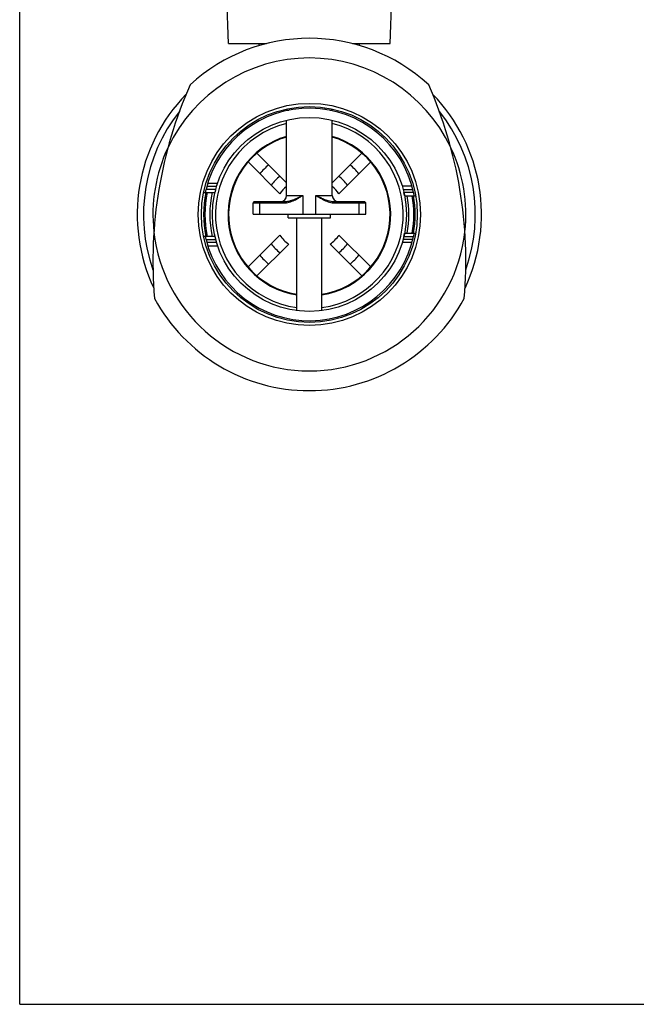
# Model space of a CAD drawing. Units: millimetres. Extents: x 0 to 420, y 0 to 297.
# Drawn here: x 0 to 99, y 0 to 157 of the extents above; entities that cross this region are included whole.
import ezdxf

# ---------------------------------------------------------------- set-up
doc = ezdxf.new("R2010")
doc.units = ezdxf.units.MM
doc.header["$LTSCALE"] = 23.1
doc.layers.get('0').update_dxf_attribs({"linetype": 'CONTINUOUS'})

msp = doc.modelspace()

# ---------------------------------------------------------------- linework, layer by layer
at = {"color": 7, "linetype": 'CONTINUOUS'}
for p, q in [((0, 0), (0, 297)), ((33.37, 153.49), (31.7, 201.29)), ((59.22, 153.49), (60.89, 201.29)), ((33.37, 153.49), (39.43, 153.49)), ((38.29, 153.17), (38.29, 153.49)), ((53.16, 153.49), (59.22, 153.49)), ((54.29, 153.17), (54.29, 153.49)), ((43.79, 142.98), (43.79, 143.25)), ((48.79, 142.98), (48.79, 143.25)), ((42.64, 142.84), (42.99, 142.84)), ((42.64, 142.76), (42.64, 142.84)), ((49.6, 142.84), (49.94, 142.84)), ((49.94, 142.76), (49.94, 142.84)), ((42.64, 129.24), (42.64, 141.25)), ((49.94, 129.24), (49.94, 141.25)), ((42.64, 131.25), (37.91, 135.99)), ((49.94, 131.25), (54.68, 135.99)), ((41.57, 129.5), (36.49, 134.58)), ((51.02, 129.5), (56.1, 134.58)), ((30.07, 131.19), (31.62, 131.19)), ((62.66, 130.69), (61.13, 130.69)), ((29.41, 129.69), (31.18, 129.69)), ((61.52, 129.19), (63.27, 129.19)), ((37.29, 126.24), (37.29, 128.04)), ((37.49, 128.24), (42.32, 128.24)), ((50.27, 128.24), (55.09, 128.24)), ((55.29, 126.24), (55.29, 128.04)), ((37.29, 126.24), (55.29, 126.24)), ((42.89, 125.64), (42.89, 126.24)), ((49.69, 125.64), (49.69, 126.24)), ((42.89, 125.64), (49.69, 125.64)), ((44.29, 110.82), (44.29, 125.64)), ((48.29, 110.82), (48.29, 125.64)), ((36.49, 117.8), (41.57, 122.88)), ((56.1, 117.8), (51.02, 122.88)), ((61.52, 123.19), (63.27, 123.19)), ((31.18, 122.69), (29.41, 122.69)), ((30.07, 121.19), (31.62, 121.19)), ((37.91, 116.39), (42.99, 121.46)), ((54.68, 116.39), (49.6, 121.46)), ((62.66, 121.69), (61.13, 121.69)), ((0, 0), (420, 0))]:
    msp.add_line(p, q, dxfattribs=at)
at = {"color": 9, "linetype": 'CONTINUOUS'}
for p, q in [((29.93, 130.69), (31.46, 130.69)), ((31.32, 130.19), (29.8, 130.19)), ((42.64, 129.24), (45.25, 129.24)), ((45.25, 129.24), (45.25, 126.24)), ((47.34, 129.24), (49.94, 129.24)), ((47.34, 126.24), (47.34, 129.24)), ((61.27, 130.19), (62.79, 130.19)), ((62.91, 129.69), (61.39, 129.69)), ((37.29, 128.04), (42.26, 128.04)), ((38.36, 126.24), (38.36, 128.04)), ((50.33, 128.04), (55.29, 128.04)), ((54.22, 126.24), (54.22, 128.04)), ((29.8, 122.19), (31.32, 122.19)), ((31.46, 121.69), (29.93, 121.69)), ((62.79, 122.19), (61.27, 122.19)), ((61.39, 122.69), (62.91, 122.69))]:
    msp.add_line(p, q, dxfattribs=at)
at = {"color": 7, "linetype": 'CONTINUOUS'}
for radius in [17.75, 17.25, 15.5]:
    msp.add_circle((46.29, 126.19), radius, dxfattribs=at)
for centre, radius, start, end in [((46.29, 126.19), 28.15, 47.3766, 132.6234), ((46.29, 126.19), 25, 25.3638, 154.6362), ((91.29, 118.69), 70, 156.2312, 184.8442), ((1.29, 118.69), 70, 355.1558, 23.7688), ((46.29, 126.19), 27.51, 135.7956, 205.2938), ((46.29, 126.19), 27.51, 334.7062, 44.2042), ((46.29, 126.19), 16.98, 11.8989, 166.3706), ((46.29, 126.19), 13, 106.3066, 261.1494), ((46.29, 126.19), 12.9, 106.4372, 261.0806), ((46.29, 126.19), 13, 278.8506, 73.6934), ((46.29, 126.19), 12.9, 278.9194, 73.5628), ((46.29, 126.19), 25, 154.7328, 186.3322), ((46.29, 126.19), 25, 353.6666, 25.2672), ((46.29, 126.19), 10.25, 129.4013, 140.5987), ((46.29, 126.19), 10.25, 39.4013, 50.5987), ((46.29, 126.19), 16.7, 167.9022, 192.0978), ((46.29, 126.19), 15.91, 167.2905, 192.7095), ((41.64, 129.24), 1, 270, 360), ((50.94, 129.24), 1, 180, 270), ((46.29, 126.19), 15.91, 349.1302, 10.8698), ((46.29, 126.19), 16.7, 349.6512, 10.3488), ((37.49, 128.04), 0.2, 90, 180), ((55.09, 128.04), 0.2, 0, 90), ((46.29, 126.19), 25, 186.4392, 353.5608), ((46.29, 126.19), 16.98, 193.6294, 348.1011), ((46.29, 126.19), 10.25, 219.4013, 230.5987), ((46.29, 126.19), 10.25, 309.4013, 320.5987), ((46.29, 126.19), 28.15, 208.4519, 331.5481)]:
    msp.add_arc(centre, radius, start, end, dxfattribs=at)
at = {"color": 9, "linetype": 'CONTINUOUS'}
for radius, start, end in [(26.51, 141.5834, 199.5037), (26.51, 340.4963, 38.4169), (15, 104.0865, 262.3354), (15, 277.6646, 75.9135), (7.7, 127.5377, 142.4623), (7.7, 37.5377, 52.4623), (5.77, 129.2766, 144.984), (5.77, 35.016, 50.7234), (16.9, 168.0475, 191.9525), (16.9, 349.775, 10.225), (5.77, 215.016, 234.984), (5.77, 305.016, 324.984), (7.7, 217.5377, 232.4623), (7.7, 307.5377, 322.4623)]:
    msp.add_arc((46.29, 126.19), radius, start, end, dxfattribs=at)
at = {"color": 7, "linetype": 'CONTINUOUS'}
for points, start_tangent, end_tangent in [([(29.68, 129.73), (29.7, 129.78), (29.73, 129.89), (29.76, 130.03), (29.8, 130.19)], (0.077657, 0.521567), (0.111666, 0.460537)), ([(29.68, 129.69), (29.68, 129.71), (29.68, 129.73)], (0.04091, 0), (0.006704, 0.045027)), ([(31.32, 130.19), (31.28, 130.03), (31.24, 129.89), (31.21, 129.78), (31.19, 129.71), (31.18, 129.69)], (-0.134273, -0.502686), (-0.52031, 0)), ([(61.52, 129.19), (61.51, 129.21), (61.49, 129.28), (61.46, 129.39), (61.43, 129.53), (61.39, 129.69)], (-0.515773, 0), (-0.116465, 0.502451)), ([(62.91, 129.69), (62.94, 129.53), (62.97, 129.39), (62.99, 129.28), (63, 129.21), (63.01, 129.19)], (0.104896, -0.497815), (0.397457, -0.150035)), ([(61.39, 122.69), (61.43, 122.84), (61.46, 122.98), (61.49, 123.09), (61.51, 123.16), (61.52, 123.19)], (0.116465, 0.502451), (0.515773, 0)), ([(63, 123.15), (62.99, 123.09), (62.97, 122.98), (62.94, 122.84), (62.91, 122.69)], (-0.06137, -0.522581), (-0.097038, -0.46052)), ([(63.01, 123.19), (63, 123.16), (63, 123.15)], (-0.040645, 0), (-0.0053, -0.045131)), ([(29.8, 122.19), (29.76, 122.34), (29.73, 122.49), (29.7, 122.59), (29.68, 122.67), (29.68, 122.69)], (-0.120691, 0.497758), (-0.401765, 0.153496)), ([(31.18, 122.69), (31.19, 122.67), (31.21, 122.59), (31.24, 122.49), (31.28, 122.34), (31.32, 122.19)], (0.52031, 0), (0.134273, -0.502686))]:
    msp.add_spline(points, degree=3, dxfattribs=dict(at, start_tangent=start_tangent, end_tangent=end_tangent))
at = {"color": 9, "linetype": 'CONTINUOUS'}
for points, start_tangent, end_tangent in [([(42.26, 128.04), (42.65, 128.07), (43.08, 128.16), (43.51, 128.3), (43.9, 128.47), (44.24, 128.64), (44.54, 128.81), (44.8, 128.96), (45.03, 129.11), (45.25, 129.24)], (3.259374, 0.000032), (2.775598, 1.708678)), ([(42.32, 128.24), (42.67, 128.26), (43.07, 128.34), (43.48, 128.46), (43.86, 128.6), (44.2, 128.74), (44.5, 128.88), (44.78, 129.01), (45.02, 129.13), (45.25, 129.24)], (3.12021, 0.00002), (2.807556, 1.361373)), ([(47.34, 129.24), (47.57, 129.13), (47.82, 129.01), (48.1, 128.88), (48.39, 128.74), (48.72, 128.6), (49.09, 128.47), (49.49, 128.35), (49.9, 128.26), (50.27, 128.24)], (2.807535, -1.361363), (3.120186, -0.000026)), ([(47.34, 129.24), (47.56, 129.1), (47.8, 128.96), (48.06, 128.8), (48.36, 128.64), (48.68, 128.48), (49.06, 128.31), (49.48, 128.17), (49.93, 128.07), (50.33, 128.04)], (2.775571, -1.708662), (3.259344, -0.000043)), ([(38.42, 128.24), (38.4, 128.22), (38.38, 128.18), (38.37, 128.12), (38.36, 128.04)], (-0.216606, 0), (0, -0.216606)), ([(42.32, 128.24), (42.3, 128.22), (42.28, 128.18), (42.27, 128.12), (42.26, 128.04)], (-0.216606, 0), (0, -0.216606)), ([(50.27, 128.24), (50.29, 128.22), (50.31, 128.18), (50.32, 128.12), (50.33, 128.04)], (0.216606, 0), (0, -0.216606)), ([(54.17, 128.24), (54.19, 128.22), (54.21, 128.18), (54.22, 128.12), (54.22, 128.04)], (0.216606, 0), (0, -0.216606))]:
    msp.add_spline(points, degree=3, dxfattribs=dict(at, start_tangent=start_tangent, end_tangent=end_tangent))

doc.saveas('drawing.dxf')
